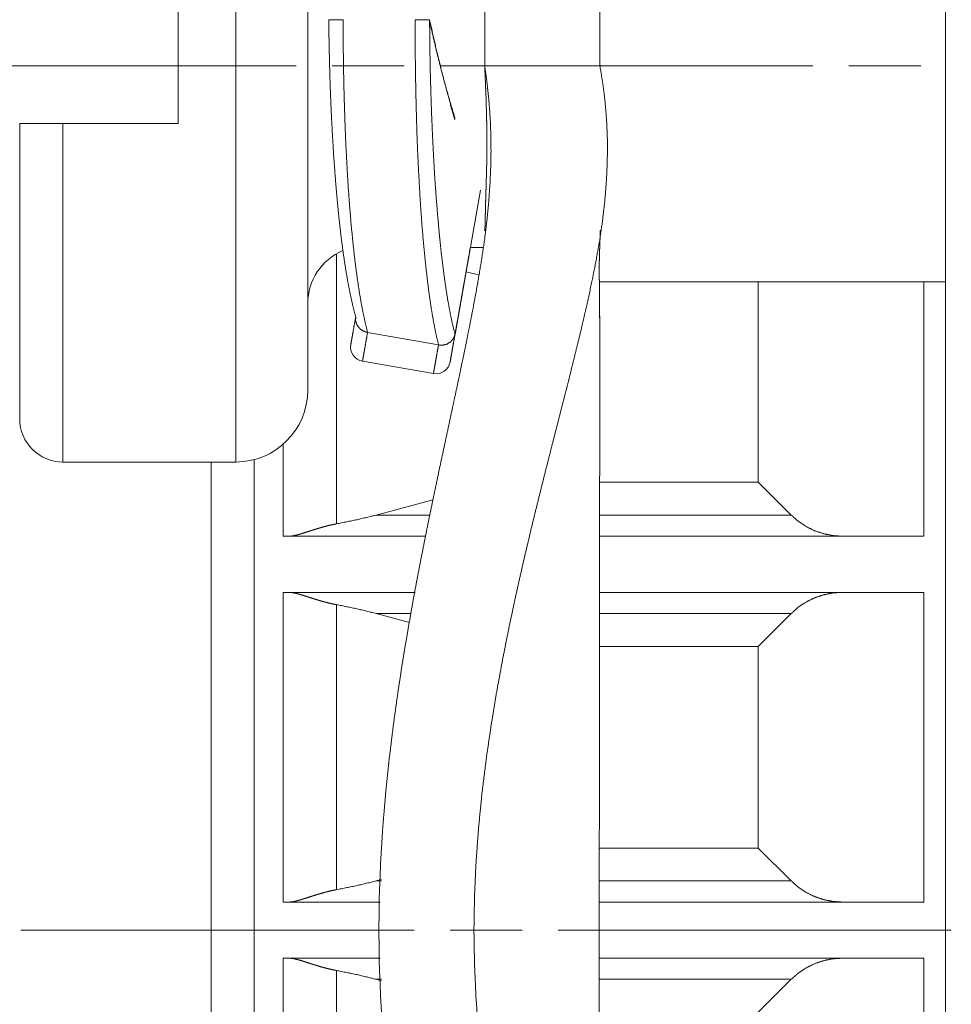
# Paper-space layout 'SHEET-001' of a CAD drawing. Units: millimetres. Extents: x 0 to 297, y 0 to 210.
# Drawn here: x 35 to 47, y 122 to 135 of the extents above; entities that cross this region are included whole.
import ezdxf

# ---------------------------------------------------------------- set-up
doc = ezdxf.new("R2010")
doc.units = ezdxf.units.MM
doc.layers.add('1', color=7, linetype='Continuous')

psp = doc.layouts.new('SHEET-001')

# ---------------------------------------------------------------- linework, layer by layer
at = {"layer": '1', "color": 18, "linetype": 'Continuous', "lineweight": 13}
for p, q in [((47.414, 93.831), (47.414, 151.831)), ((41.014, 139.831), (41.014, 134.831)), ((42.614, 134.831), (42.614, 139.831)), ((38.397, 134.831), (33.223, 134.831)), ((39.897, 134.831), (38.897, 134.831)), ((41.014, 134.831), (42.614, 134.831)), ((47.07, 134.831), (46.07, 134.831)), ((35.157, 134.031), (36.757, 134.031)), ((40.955, 133.105), (40.602, 131.103)), ((38.955, 132.223), (38.955, 128.472)), ((40.987, 132.308), (40.814, 132.308)), ((40.927, 131.928), (40.755, 131.974)), ((42.606, 131.831), (47.414, 131.831)), ((44.814, 131.831), (44.814, 129.051)), ((47.114, 131.831), (47.114, 128.301)), ((40.373, 130.956), (39.388, 131.129)), ((39.318, 130.732), (40.302, 130.558)), ((38.214, 128.301), (38.214, 129.577)), ((37.814, 129.365), (37.814, 116.298)), ((35.157, 129.331), (37.557, 129.331)), ((37.214, 116.332), (37.214, 129.331)), ((44.814, 129.051), (42.61, 129.051)), ((44.814, 129.051), (45.271, 128.594)), ((39.508, 128.594), (40.295, 128.805)), ((39.508, 128.594), (40.253, 128.594)), ((42.61, 128.594), (45.271, 128.594)), ((40.197, 128.301), (38.214, 128.301)), ((47.114, 128.301), (42.609, 128.301)), ((38.214, 127.521), (40.049, 127.521)), ((38.214, 123.221), (38.214, 127.521)), ((42.609, 127.521), (47.114, 127.521)), ((47.114, 127.521), (47.114, 123.221)), ((38.955, 123.392), (38.955, 127.351)), ((39.508, 127.228), (39.994, 127.228)), ((39.97, 127.105), (39.508, 127.228)), ((42.608, 127.228), (45.271, 127.228)), ((45.271, 127.228), (44.814, 126.771)), ((42.608, 126.771), (44.814, 126.771)), ((44.814, 126.771), (44.814, 123.971)), ((42.606, 123.971), (44.814, 123.971)), ((44.814, 123.971), (45.271, 123.514)), ((39.581, 123.534), (39.508, 123.514)), ((39.508, 123.514), (39.579, 123.514)), ((42.606, 123.514), (45.271, 123.514)), ((39.563, 123.221), (38.214, 123.221)), ((47.114, 123.221), (42.606, 123.221)), ((40.034, 122.831), (34.574, 122.831)), ((41.534, 122.831), (40.534, 122.831)), ((47.494, 122.831), (42.034, 122.831)), ((38.214, 118.141), (38.214, 122.441)), ((38.214, 122.441), (39.563, 122.441)), ((42.606, 122.441), (47.114, 122.441)), ((47.114, 122.441), (47.114, 118.141)), ((38.955, 118.312), (38.955, 122.271)), ((39.508, 122.148), (39.579, 122.148)), ((39.581, 122.129), (39.508, 122.148)), ((42.606, 122.148), (45.271, 122.148)), ((45.271, 122.148), (44.814, 121.691))]:
    psp.add_line(p, q, dxfattribs=at)
for centre, radius, start, end in [((39.357, 131.531), 0.8, 112.9584, 180), ((39.352, 130.929), 0.2, 170, 260), ((40.337, 130.755), 0.2, 260, 350), ((37.557, 130.331), 1, 270, 0), ((35.157, 129.931), 0.6, 180, 270)]:
    psp.add_arc(centre, radius, start, end, dxfattribs=at)
for points, knots in [([(37.557, 130.942), (37.557, 131.191), (37.557, 131.453), (37.557, 131.729), (37.557, 132.016), (37.557, 132.314), (37.557, 132.622), (37.557, 132.938), (37.557, 133.262), (37.557, 133.427), (37.557, 133.759), (37.557, 134.095), (37.557, 134.434), (37.557, 134.775), (37.557, 135.115), (37.557, 135.455), (37.557, 135.792), (37.557, 136.126), (37.557, 136.454), (37.557, 136.777), (37.557, 137.092), (37.557, 137.247), (37.557, 137.548), (37.557, 137.84), (37.557, 138.119), (37.557, 138.386), (37.557, 138.513), (37.557, 138.759), (37.557, 138.989), (37.557, 139.204), (37.557, 139.402), (37.557, 139.583), (37.557, 139.745), (37.557, 139.888), (37.557, 139.955), (37.557, 140.069), (37.557, 140.163), (37.557, 140.236), (37.557, 140.263), (37.557, 140.305), (37.557, 140.326), (37.557, 140.331)], [0, 0, 0.026463, 0.054416, 0.083752, 0.114358, 0.146116, 0.178906, 0.212599, 0.247067, 0.264622, 0.299987, 0.335791, 0.371895, 0.408163, 0.444454, 0.480628, 0.516547, 0.552074, 0.58707, 0.621402, 0.654937, 0.67149, 0.703605, 0.734608, 0.764381, 0.792807, 0.806293, 0.832485, 0.85707, 0.879951, 0.901043, 0.920264, 0.937541, 0.952805, 0.959927, 0.972073, 0.982075, 0.989895, 0.992699, 0.997189, 0.999438, 1, 1]), ([(38.557, 139.331), (38.557, 139.321), (38.557, 139.291), (38.557, 139.265), (38.557, 139.205), (38.557, 139.124), (38.557, 139.024), (38.557, 138.905), (38.557, 138.768), (38.557, 138.612), (38.557, 138.44), (38.557, 138.251), (38.557, 138.153), (38.557, 137.941), (38.557, 137.715), (38.557, 137.476), (38.557, 137.225), (38.557, 136.964), (38.557, 136.692), (38.557, 136.413), (38.557, 136.126), (38.557, 135.833), (38.557, 135.535), (38.557, 135.235), (38.557, 134.932), (38.557, 134.629), (38.557, 134.478), (38.557, 134.178), (38.557, 133.88), (38.557, 133.586), (38.557, 133.298), (38.557, 133.017), (38.557, 132.879), (38.557, 132.611), (38.557, 132.352), (38.557, 132.229), (38.557, 131.988), (38.557, 131.76), (38.557, 131.649)], [0, 0, 0.001327, 0.005301, 0.008602, 0.016507, 0.02699, 0.040005, 0.055492, 0.073382, 0.093592, 0.116033, 0.140603, 0.153406, 0.18097, 0.21037, 0.24147, 0.274129, 0.3082, 0.343529, 0.379955, 0.417314, 0.455436, 0.494148, 0.533276, 0.572643, 0.612067, 0.63172, 0.670878, 0.709649, 0.74786, 0.785337, 0.821909, 0.839949, 0.874876, 0.908494, 0.924572, 0.955924, 0.985599, 1, 1]), ([(36.757, 135.631), (36.757, 135.232), (36.757, 134.831), (36.757, 134.43), (36.757, 134.031)], [0, 0, 0.249338, 0.5, 0.750669, 1, 1]), ([(38.849, 135.473), (38.859, 135.473), (38.888, 135.473), (38.932, 135.473), (38.959, 135.473), (39.018, 135.473), (39.049, 135.473)], [0, 0, 0.052684, 0.198075, 0.417105, 0.553931, 0.845385, 1, 1]), ([(39.223, 131.346), (39.184, 131.495), (39.147, 131.663), (39.111, 131.848), (39.077, 132.05), (39.045, 132.269), (39.015, 132.503), (38.987, 132.751), (38.962, 133.013), (38.939, 133.288), (38.918, 133.574), (38.9, 133.871), (38.884, 134.177), (38.871, 134.492), (38.861, 134.813), (38.853, 135.141), (38.849, 135.473)], [0, 0, 0.037124, 0.078455, 0.123878, 0.173255, 0.226427, 0.283214, 0.343419, 0.40683, 0.473222, 0.542351, 0.613973, 0.687821, 0.763629, 0.841119, 0.920005, 1, 1]), ([(39.388, 131.129), (39.35, 131.285), (39.314, 131.461), (39.279, 131.655), (39.247, 131.867), (39.216, 132.097), (39.188, 132.344), (39.162, 132.605), (39.139, 132.882), (39.118, 133.171), (39.1, 133.473), (39.084, 133.786), (39.072, 134.109), (39.062, 134.44), (39.054, 134.779), (39.05, 135.124), (39.049, 135.473)], [0, 0, 0.036731, 0.077759, 0.122967, 0.172208, 0.225318, 0.282103, 0.342359, 0.405865, 0.472383, 0.541663, 0.613443, 0.68745, 0.763403, 0.84101, 0.919976, 1, 1]), ([(40.049, 135.473), (40.11, 135.473), (40.165, 135.473), (40.209, 135.473), (40.238, 135.473), (40.249, 135.473)], [0, 0, 0.309244, 0.582895, 0.801925, 0.947316, 1, 1]), ([(40.373, 130.956), (40.338, 131.105), (40.305, 131.274), (40.273, 131.46), (40.243, 131.664), (40.215, 131.884), (40.189, 132.121), (40.164, 132.372), (40.142, 132.637), (40.122, 132.915), (40.105, 133.206), (40.089, 133.506), (40.076, 133.817), (40.066, 134.136), (40.058, 134.463), (40.052, 134.795), (40.049, 135.132), (40.049, 135.473)], [0, 0, 0.033839, 0.071657, 0.11334, 0.158756, 0.207756, 0.260165, 0.315799, 0.374458, 0.43593, 0.499989, 0.566401, 0.634919, 0.70529, 0.777255, 0.850543, 0.924883, 1, 1]), ([(40.601, 134.108), (40.596, 134.123), (40.535, 134.327), (40.474, 134.542), (40.414, 134.765), (40.356, 134.993), (40.3, 135.229), (40.244, 135.473)], [0, 0, 0.010805, 0.16183, 0.320074, 0.484349, 0.650976, 0.822721, 1, 1]), ([(40.602, 131.103), (40.566, 131.248), (40.533, 131.411), (40.5, 131.591), (40.469, 131.788), (40.44, 132.002), (40.412, 132.23), (40.387, 132.474), (40.363, 132.73), (40.341, 132.999), (40.321, 133.28), (40.304, 133.571), (40.289, 133.872), (40.276, 134.18), (40.266, 134.496), (40.257, 134.818), (40.252, 135.144), (40.249, 135.473)], [0, 0, 0.033903, 0.071778, 0.113517, 0.158983, 0.208025, 0.260472, 0.316134, 0.374815, 0.436299, 0.500359, 0.566761, 0.635255, 0.70559, 0.777503, 0.850725, 0.924984, 1, 1]), ([(40.6, 134.084), (40.528, 134.336), (40.456, 134.604), (40.385, 134.884), (40.316, 135.174), (40.249, 135.473)], [0, 0, 0.183272, 0.376436, 0.578002, 0.7864, 1, 1]), ([(41.014, 134.831), (41.034, 134.693), (41.052, 134.545), (41.069, 134.388), (41.083, 134.219), (41.094, 134.04), (41.1, 133.849), (41.102, 133.646), (41.098, 133.43), (41.088, 133.201), (41.071, 132.959), (41.047, 132.702), (41.014, 132.431), (40.97, 132.132), (40.917, 131.817), (40.857, 131.487), (40.789, 131.143), (40.716, 130.785), (40.638, 130.414), (40.556, 130.031), (40.471, 129.637), (40.385, 129.232), (40.297, 128.816), (40.21, 128.392), (40.124, 127.959), (40.04, 127.518), (39.96, 127.069), (39.883, 126.615), (39.812, 126.154), (39.747, 125.689), (39.69, 125.219), (39.64, 124.746), (39.6, 124.27), (39.57, 123.792), (39.551, 123.312), (39.545, 122.831), (39.551, 122.351), (39.57, 121.871), (39.6, 121.393), (39.64, 120.917), (39.69, 120.443), (39.747, 119.974), (39.812, 119.508), (39.883, 119.048), (39.96, 118.593), (40.04, 118.145), (40.124, 117.704), (40.21, 117.271), (40.297, 116.846), (40.385, 116.431), (40.471, 116.026), (40.556, 115.631), (40.638, 115.248), (40.716, 114.878), (40.789, 114.52), (40.857, 114.175), (40.917, 113.845), (40.97, 113.531), (41.014, 113.231), (41.047, 112.96), (41.071, 112.704), (41.088, 112.462), (41.098, 112.233), (41.102, 112.017), (41.1, 111.814), (41.094, 111.623), (41.083, 111.444), (41.069, 111.275), (41.052, 111.117), (41.034, 110.97), (41.014, 110.831)], [0, 0, 0.005752, 0.011887, 0.018425, 0.025385, 0.032791, 0.040664, 0.049031, 0.057918, 0.067351, 0.077359, 0.087971, 0.099218, 0.111673, 0.124825, 0.138644, 0.153096, 0.168145, 0.183755, 0.199889, 0.216509, 0.233578, 0.251059, 0.268914, 0.287106, 0.3056, 0.32436, 0.343352, 0.362543, 0.381902, 0.401397, 0.421, 0.440685, 0.460428, 0.480206, 0.5, 0.519794, 0.539572, 0.559315, 0.579, 0.598603, 0.618098, 0.637457, 0.656648, 0.67564, 0.6944, 0.712894, 0.731086, 0.748941, 0.766422, 0.783491, 0.800111, 0.816245, 0.831855, 0.846904, 0.861356, 0.875175, 0.888327, 0.900782, 0.912029, 0.922641, 0.932649, 0.942082, 0.950969, 0.959336, 0.967209, 0.974615, 0.981575, 0.988113, 0.994248, 1, 1]), ([(45.57, 134.831), (43.897, 134.831), (41.31, 134.831), (40.397, 134.831)], [0, 0, 0.323487, 0.823487, 1, 1]), ([(42.614, 134.831), (42.637, 134.693), (42.66, 134.545), (42.68, 134.388), (42.696, 134.219), (42.709, 134.04), (42.717, 133.849), (42.719, 133.646), (42.714, 133.43), (42.702, 133.201), (42.682, 132.959), (42.653, 132.702), (42.614, 132.431), (42.562, 132.132), (42.499, 131.817), (42.427, 131.487), (42.347, 131.143), (42.259, 130.785), (42.167, 130.414), (42.069, 130.031), (41.968, 129.637), (41.865, 129.232), (41.761, 128.816), (41.657, 128.392), (41.555, 127.959), (41.455, 127.518), (41.359, 127.069), (41.268, 126.615), (41.183, 126.154), (41.106, 125.689), (41.037, 125.219), (40.978, 124.746), (40.931, 124.27), (40.895, 123.792), (40.873, 123.312), (40.865, 122.831), (40.873, 122.351), (40.895, 121.871), (40.931, 121.393), (40.978, 120.917), (41.037, 120.443), (41.106, 119.974), (41.183, 119.508), (41.268, 119.048), (41.359, 118.593), (41.455, 118.145), (41.555, 117.704), (41.657, 117.271), (41.761, 116.846), (41.865, 116.431), (41.968, 116.026), (42.069, 115.631), (42.167, 115.248), (42.259, 114.878), (42.347, 114.52), (42.427, 114.175), (42.499, 113.845), (42.562, 113.531), (42.614, 113.231), (42.653, 112.96), (42.682, 112.704), (42.702, 112.462), (42.714, 112.233), (42.719, 112.017), (42.717, 111.814), (42.709, 111.623), (42.696, 111.444), (42.68, 111.275), (42.66, 111.117), (42.637, 110.97), (42.614, 110.831)], [0, 0, 0.005749, 0.011876, 0.018398, 0.025336, 0.032713, 0.040552, 0.04888, 0.057726, 0.067119, 0.07709, 0.087673, 0.098902, 0.111353, 0.124518, 0.138366, 0.15286, 0.167965, 0.18364, 0.199844, 0.216539, 0.233683, 0.251236, 0.269157, 0.287407, 0.305948, 0.324743, 0.343755, 0.362949, 0.382294, 0.401759, 0.421315, 0.440938, 0.460605, 0.480297, 0.5, 0.519703, 0.539395, 0.559062, 0.578685, 0.598241, 0.617706, 0.637051, 0.656245, 0.675257, 0.694052, 0.712593, 0.730843, 0.748765, 0.766317, 0.783461, 0.800156, 0.81636, 0.832035, 0.84714, 0.861635, 0.875482, 0.888647, 0.901098, 0.912327, 0.92291, 0.932881, 0.942274, 0.95112, 0.959448, 0.967287, 0.974664, 0.981602, 0.988124, 0.994251, 1, 1]), ([(41.017, 132.542), (41.02, 132.662), (41.022, 132.736), (41.024, 132.812), (41.026, 132.89), (41.028, 132.969), (41.03, 133.049), (41.033, 133.13), (41.035, 133.213), (41.038, 133.297), (41.039, 133.328), (41.04, 133.36), (41.041, 133.392), (41.041, 133.424), (41.042, 133.457), (41.042, 133.489), (41.043, 133.522), (41.043, 133.556), (41.044, 133.589), (41.044, 133.623), (41.044, 133.657), (41.044, 133.692), (41.044, 133.726), (41.044, 133.761), (41.044, 133.796), (41.044, 133.832), (41.044, 133.868), (41.044, 133.903), (41.043, 133.94), (41.043, 133.976), (41.042, 134.013), (41.042, 134.05), (41.041, 134.087), (41.04, 134.124), (41.039, 134.162), (41.038, 134.199), (41.037, 134.238), (41.036, 134.276), (41.035, 134.314), (41.034, 134.353), (41.033, 134.392), (41.031, 134.431), (41.03, 134.47), (41.028, 134.509), (41.027, 134.549), (41.025, 134.589), (41.023, 134.629), (41.022, 134.669), (41.02, 134.709), (41.018, 134.75), (41.016, 134.791), (41.014, 134.831)], [0, 0, 0.052581, 0.085096, 0.11827, 0.152078, 0.186499, 0.221504, 0.257074, 0.293177, 0.329786, 0.343526, 0.357329, 0.371312, 0.385356, 0.399581, 0.413868, 0.428325, 0.442846, 0.457547, 0.472301, 0.487231, 0.502216, 0.517376, 0.532585, 0.547971, 0.563407, 0.579014, 0.594666, 0.61049, 0.62636, 0.642393, 0.658471, 0.674712, 0.69099, 0.707435, 0.723913, 0.74055, 0.757219, 0.774046, 0.790898, 0.807908, 0.824942, 0.842121, 0.859324, 0.876677, 0.89404, 0.911549, 0.929069, 0.946729, 0.964396, 0.982195, 1, 1]), ([(34.557, 129.931), (34.557, 129.942), (34.557, 129.975), (34.557, 130.03), (34.557, 130.106), (34.557, 130.204), (34.557, 130.322), (34.557, 130.46), (34.557, 130.618), (34.557, 130.795), (34.557, 130.99), (34.557, 131.203), (34.557, 131.317), (34.557, 131.553), (34.557, 131.675), (34.557, 131.933), (34.557, 132.204), (34.557, 132.487), (34.557, 132.78), (34.557, 132.931), (34.557, 133.238), (34.557, 133.551), (34.557, 133.87), (34.557, 134.031)], [0, 0, 0.00268, 0.010711, 0.024054, 0.042649, 0.066418, 0.095249, 0.129012, 0.167558, 0.210714, 0.258287, 0.310064, 0.337936, 0.395542, 0.425275, 0.488194, 0.554284, 0.623251, 0.694781, 0.731671, 0.806402, 0.882878, 0.960756, 1, 1]), ([(34.557, 134.031), (34.56, 134.031), (34.568, 134.031), (34.575, 134.031), (34.583, 134.031), (34.587, 134.031), (34.597, 134.031), (34.615, 134.031), (34.627, 134.031), (34.657, 134.031), (34.674, 134.031), (34.712, 134.031), (34.753, 134.031), (34.798, 134.031), (34.834, 134.031), (34.86, 134.031), (34.886, 134.031), (34.912, 134.031), (34.926, 134.031), (34.981, 134.031), (35.039, 134.031), (35.068, 134.031), (35.127, 134.031), (35.157, 134.031)], [0, 0, 0.004754, 0.018901, 0.029456, 0.042357, 0.050001, 0.066417, 0.095912, 0.116625, 0.166411, 0.195522, 0.257495, 0.32644, 0.401802, 0.461945, 0.504289, 0.547719, 0.592062, 0.614459, 0.706844, 0.80276, 0.851805, 0.950425, 1, 1]), ([(35.157, 134.031), (35.157, 133.696), (35.157, 133.365), (35.157, 133.04), (35.157, 132.721), (35.157, 132.411), (35.157, 132.11), (35.157, 131.819), (35.157, 131.54), (35.157, 131.273), (35.157, 131.021), (35.157, 130.782), (35.157, 130.56), (35.157, 130.353), (35.157, 130.164), (35.157, 129.993), (35.157, 129.84), (35.157, 129.707), (35.157, 129.593), (35.157, 129.546), (35.157, 129.463), (35.157, 129.426), (35.157, 129.374), (35.157, 129.342), (35.157, 129.331)], [0, 0, 0.071351, 0.141774, 0.211, 0.278762, 0.344805, 0.40887, 0.470715, 0.530099, 0.586798, 0.640592, 0.691274, 0.738654, 0.782546, 0.822781, 0.859209, 0.891686, 0.920091, 0.94431, 0.954283, 0.972051, 0.979848, 0.991028, 0.997755, 1, 1]), ([(42.62, 132.548), (42.619, 132.536), (42.618, 132.491), (42.616, 132.447), (42.615, 132.408), (42.614, 132.368), (42.613, 132.333), (42.611, 132.299), (42.61, 132.268), (42.61, 132.238), (42.609, 132.212), (42.608, 132.186), (42.607, 132.163), (42.607, 132.141), (42.606, 132.122), (42.606, 132.104), (42.606, 132.087), (42.606, 132.07), (42.606, 132.028), (42.606, 131.987), (42.606, 131.925), (42.606, 131.865), (42.607, 131.788), (42.607, 131.717), (42.607, 131.634), (42.607, 131.561), (42.608, 131.486), (42.608, 131.425), (42.608, 131.373), (42.609, 131.341), (42.609, 131.331)], [0, 0, 0.010119, 0.046872, 0.083064, 0.115705, 0.147852, 0.176618, 0.204976, 0.230096, 0.254875, 0.276571, 0.297984, 0.31645, 0.334702, 0.350117, 0.365377, 0.37954, 0.393567, 0.427726, 0.46101, 0.512294, 0.561236, 0.624569, 0.6833, 0.75115, 0.811164, 0.873207, 0.923159, 0.966116, 0.991786, 1, 1]), ([(40.602, 131.103), (40.582, 130.99), (40.565, 130.896), (40.559, 130.859), (40.547, 130.795), (40.543, 130.768), (40.537, 130.734), (40.534, 130.721), (40.535, 130.724), (40.538, 130.741), (40.54, 130.755), (40.549, 130.802), (40.56, 130.87), (40.576, 130.957), (40.595, 131.064), (40.617, 131.19), (40.642, 131.334), (40.671, 131.496), (40.702, 131.675), (40.737, 131.871), (40.774, 132.082), (40.814, 132.309)], [0, 0, 0.057345, 0.104899, 0.123683, 0.156183, 0.169904, 0.187088, 0.193956, 0.195698, 0.20434, 0.211245, 0.235334, 0.269597, 0.313898, 0.368058, 0.431862, 0.505042, 0.587305, 0.67832, 0.777715, 0.885085, 1, 1]), ([(38.557, 131.649), (38.557, 131.43), (38.557, 131.229), (38.557, 131.046), (38.557, 130.882), (38.557, 130.738), (38.557, 130.615), (38.557, 130.514), (38.557, 130.434), (38.557, 130.377), (38.557, 130.343), (38.557, 130.331)], [0, 0, 0.166092, 0.319041, 0.458056, 0.582422, 0.691522, 0.784797, 0.861762, 0.922024, 0.965286, 0.991319, 1, 1]), ([(39.223, 131.346), (39.202, 131.23), (39.186, 131.135), (39.172, 131.06), (39.168, 131.033), (39.16, 130.991), (39.157, 130.975), (39.155, 130.964)], [0, 0, 0.302804, 0.552351, 0.747588, 0.817604, 0.92974, 0.971886, 1, 1]), ([(39.388, 131.129), (39.331, 131.148), (39.279, 131.183), (39.241, 131.234), (39.222, 131.291), (39.223, 131.346)], [0, 0, 0.197055, 0.40687, 0.617332, 0.817323, 1, 1]), ([(42.613, 114.317), (42.612, 114.944), (42.611, 115.57), (42.611, 116.265), (42.61, 116.96), (42.609, 117.656), (42.608, 118.352), (42.608, 119.029), (42.607, 119.706), (42.607, 120.377), (42.606, 121.048), (42.606, 121.809), (42.606, 122.571), (42.606, 123.35), (42.606, 124.13), (42.607, 124.973), (42.607, 125.816), (42.608, 126.701), (42.609, 127.587), (42.61, 128.482), (42.611, 129.377), (42.612, 130.238), (42.612, 131.098), (42.613, 131.23), (42.613, 131.361)], [0, 0, 0.036757, 0.073513, 0.114277, 0.155041, 0.195891, 0.236741, 0.276467, 0.316191, 0.355534, 0.394877, 0.439561, 0.484244, 0.529976, 0.575707, 0.625185, 0.674663, 0.726604, 0.778544, 0.831065, 0.883586, 0.934087, 0.984587, 0.992294, 1, 1]), ([(39.388, 131.129), (39.366, 131.009), (39.349, 130.91), (39.342, 130.871), (39.33, 130.805), (39.323, 130.76), (39.319, 130.738), (39.318, 130.732)], [0, 0, 0.302795, 0.552365, 0.649966, 0.81757, 0.929713, 0.985926, 1, 1]), ([(40.602, 131.103), (40.583, 131.051), (40.546, 131.004), (40.493, 130.969), (40.432, 130.954), (40.373, 130.956)], [0, 0, 0.182664, 0.38267, 0.593128, 0.802954, 1, 1]), ([(37.557, 129.331), (37.557, 129.343), (37.557, 129.378), (37.557, 129.408), (37.557, 129.478), (37.557, 129.571), (37.557, 129.687), (37.557, 129.824), (37.557, 129.983), (37.557, 130.163), (37.557, 130.258), (37.557, 130.468), (37.557, 130.582), (37.557, 130.819), (37.557, 130.942)], [0, 0, 0.007295, 0.029172, 0.047368, 0.090918, 0.148705, 0.220478, 0.305936, 0.4047, 0.51636, 0.575353, 0.705503, 0.776378, 0.923627, 1, 1]), ([(40.373, 130.956), (40.351, 130.835), (40.343, 130.786), (40.327, 130.697), (40.315, 130.631), (40.307, 130.586), (40.304, 130.57), (40.302, 130.558)], [0, 0, 0.302819, 0.427579, 0.649966, 0.817595, 0.929738, 0.971879, 1, 1]), ([(38.955, 128.472), (39.242, 128.53), (39.508, 128.594)], [0, 0, 0.517535, 1, 1]), ([(45.271, 128.594), (45.369, 128.508), (45.478, 128.435), (45.595, 128.377), (45.719, 128.335), (45.847, 128.31), (45.978, 128.301)], [0, 0, 0.166781, 0.333217, 0.500003, 0.666786, 0.833216, 1, 1]), ([(38.3, 128.301), (38.312, 128.302), (38.319, 128.302), (38.325, 128.303), (38.332, 128.303), (38.338, 128.304), (38.345, 128.305), (38.352, 128.306), (38.36, 128.308), (38.367, 128.309), (38.382, 128.313), (38.39, 128.314), (38.398, 128.316), (38.415, 128.321), (38.45, 128.33), (38.487, 128.341), (38.526, 128.354), (38.567, 128.367), (38.61, 128.381), (38.655, 128.395), (38.678, 128.402), (38.701, 128.409), (38.725, 128.416), (38.749, 128.423), (38.799, 128.437), (38.849, 128.45), (38.902, 128.462), (38.955, 128.472)], [0, 0, 0.017619, 0.026998, 0.036377, 0.046329, 0.056279, 0.066802, 0.077319, 0.088393, 0.09946, 0.122665, 0.134778, 0.146887, 0.172069, 0.225287, 0.282372, 0.343043, 0.40694, 0.473695, 0.542907, 0.578305, 0.614241, 0.650773, 0.687863, 0.763577, 0.841045, 0.919948, 1, 1]), ([(38.955, 127.351), (38.928, 127.356), (38.902, 127.361), (38.875, 127.367), (38.85, 127.373), (38.799, 127.386), (38.749, 127.399), (38.701, 127.414), (38.655, 127.428), (38.632, 127.435), (38.61, 127.442), (38.588, 127.449), (38.578, 127.452), (38.547, 127.462), (38.526, 127.469), (38.487, 127.481), (38.45, 127.493), (38.415, 127.502), (38.382, 127.51), (38.352, 127.516), (38.338, 127.518), (38.332, 127.519), (38.325, 127.52), (38.319, 127.521), (38.312, 127.521), (38.3, 127.521)], [0, 0, 0.040216, 0.080062, 0.119594, 0.158833, 0.236298, 0.31216, 0.386093, 0.457775, 0.492667, 0.526873, 0.560361, 0.576782, 0.625065, 0.656929, 0.717669, 0.774985, 0.82848, 0.877826, 0.922811, 0.943728, 0.953654, 0.963577, 0.972957, 0.982339, 1, 1]), ([(45.978, 127.521), (45.847, 127.513), (45.719, 127.487), (45.595, 127.445), (45.478, 127.387), (45.369, 127.315), (45.271, 127.228)], [0, 0, 0.166784, 0.333214, 0.499997, 0.666783, 0.833219, 1, 1]), ([(39.508, 127.228), (39.242, 127.293), (38.955, 127.351)], [0, 0, 0.482465, 1, 1]), ([(39.508, 123.514), (39.242, 123.45), (38.955, 123.392)], [0, 0, 0.482465, 1, 1]), ([(45.271, 123.514), (45.369, 123.428), (45.478, 123.355), (45.595, 123.297), (45.719, 123.255), (45.847, 123.23), (45.978, 123.221)], [0, 0, 0.166781, 0.333217, 0.500003, 0.666786, 0.833216, 1, 1]), ([(38.955, 123.392), (38.902, 123.382), (38.849, 123.37), (38.799, 123.357), (38.749, 123.343), (38.725, 123.336), (38.701, 123.329), (38.678, 123.322), (38.655, 123.315), (38.61, 123.301), (38.567, 123.287), (38.526, 123.274), (38.487, 123.261), (38.45, 123.25), (38.415, 123.241), (38.398, 123.236), (38.39, 123.234), (38.382, 123.233), (38.367, 123.229), (38.36, 123.228), (38.352, 123.226), (38.345, 123.225), (38.338, 123.224), (38.332, 123.223), (38.325, 123.223), (38.319, 123.222), (38.312, 123.222), (38.3, 123.221)], [0, 0, 0.080052, 0.158955, 0.236423, 0.312137, 0.349227, 0.385759, 0.421695, 0.457093, 0.526305, 0.59306, 0.656957, 0.717628, 0.774713, 0.827931, 0.853113, 0.865222, 0.877335, 0.90054, 0.911607, 0.922681, 0.933198, 0.943721, 0.953671, 0.963623, 0.973002, 0.982381, 1, 1]), ([(38.3, 122.441), (38.312, 122.441), (38.319, 122.441), (38.325, 122.44), (38.332, 122.439), (38.338, 122.438), (38.352, 122.436), (38.382, 122.43), (38.415, 122.422), (38.45, 122.413), (38.487, 122.401), (38.526, 122.389), (38.547, 122.382), (38.578, 122.372), (38.588, 122.369), (38.61, 122.362), (38.632, 122.355), (38.655, 122.348), (38.701, 122.334), (38.749, 122.319), (38.799, 122.306), (38.85, 122.293), (38.875, 122.287), (38.902, 122.281), (38.928, 122.276), (38.955, 122.271)], [0, 0, 0.017661, 0.027043, 0.036423, 0.046346, 0.056272, 0.077189, 0.122174, 0.17152, 0.225015, 0.282331, 0.343071, 0.374935, 0.423218, 0.439639, 0.473127, 0.507333, 0.542225, 0.613907, 0.68784, 0.763702, 0.841167, 0.880406, 0.919938, 0.959784, 1, 1]), ([(45.978, 122.441), (45.847, 122.433), (45.719, 122.407), (45.595, 122.365), (45.478, 122.307), (45.369, 122.235), (45.271, 122.148)], [0, 0, 0.166784, 0.333214, 0.499997, 0.666783, 0.833219, 1, 1]), ([(38.955, 122.271), (39.242, 122.213), (39.508, 122.148)], [0, 0, 0.517535, 1, 1])]:
    psp.add_open_spline(points, degree=1, knots=knots, dxfattribs=at)

doc.saveas('drawing.dxf')
